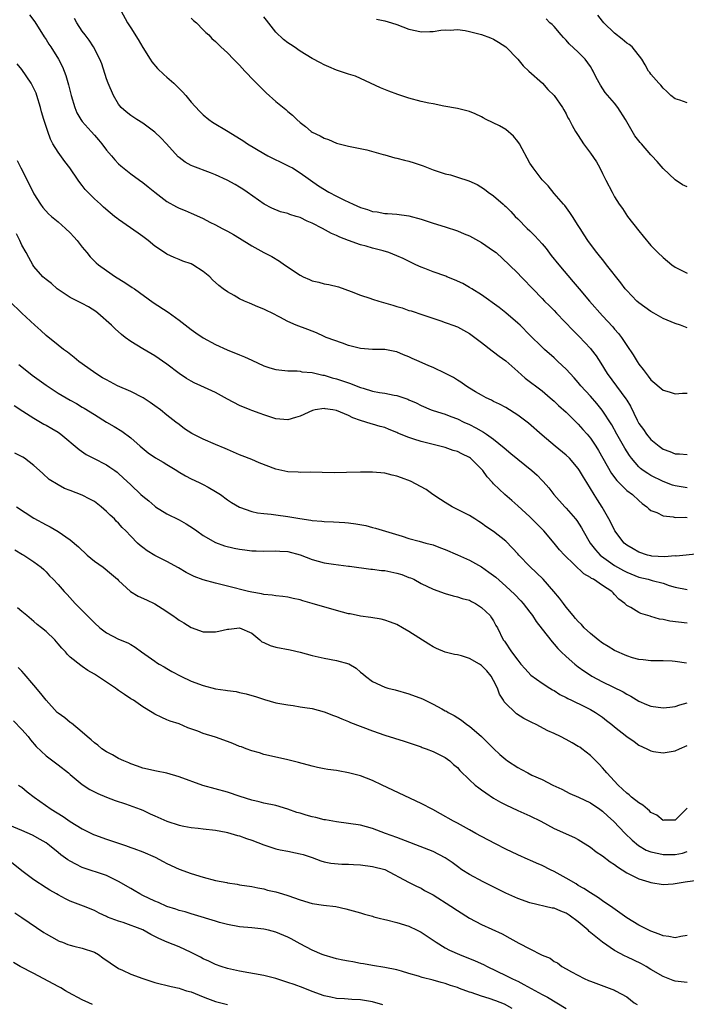
# Model space of a CAD drawing. Units: inches. Extents: x 2661000 to 2664000, y 1554000 to 1557000.
# Drawn here: x 2661343 to 2661453, y 1554485 to 1554648 of the extents above; entities that cross this region are included whole.
import ezdxf

# ---------------------------------------------------------------- set-up
doc = ezdxf.new("R2010")
doc.units = ezdxf.units.IN
doc.header["$MEASUREMENT"] = 0
doc.layers.add('LD26611554_2ft', color=134, linetype='Continuous')

msp = doc.modelspace()

# ---------------------------------------------------------------- linework, layer by layer
at = {"layer": 'LD26611554_2ft'}
for points, elevation in [([(2661344.29, 1554648.29), (2661345.13, 1554647.13), (2661346.68, 1554644.68), (2661347, 1554644.21), (2661347.45, 1554643.45), (2661347.78, 1554643), (2661349.06, 1554641), (2661349.7, 1554639.7), (2661350.01, 1554639), (2661350.28, 1554638.28), (2661350.74, 1554636.74), (2661351.15, 1554635), (2661351.74, 1554633), (2661352.12, 1554632.11), (2661352.78, 1554631), (2661353, 1554630.7), (2661354.47, 1554629), (2661355, 1554628.43), (2661355.65, 1554627.65), (2661356.22, 1554627), (2661357, 1554625.95), (2661357.83, 1554625), (2661358.35, 1554624.35), (2661359, 1554623.66), (2661359.36, 1554623.36), (2661361, 1554622.05), (2661362.45, 1554621), (2661363, 1554620.62), (2661363.89, 1554619.89), (2661365.01, 1554619.01), (2661367, 1554617.47), (2661368.58, 1554616.58), (2661369, 1554616.34), (2661369.99, 1554615.99), (2661371, 1554615.52), (2661371.37, 1554615.37), (2661373, 1554614.64), (2661374.06, 1554614.06), (2661375, 1554613.6), (2661376.12, 1554613), (2661377, 1554612.57), (2661377.98, 1554611.98), (2661379, 1554611.41), (2661381, 1554610.11), (2661383, 1554609.03), (2661384.35, 1554608.35), (2661385.61, 1554607.61), (2661386.43, 1554607), (2661389, 1554605.27), (2661389.52, 1554605), (2661390.54, 1554604.54), (2661391, 1554604.36), (2661392.1, 1554604.1), (2661393, 1554603.85), (2661393.74, 1554603.74), (2661395.33, 1554603.33), (2661397.45, 1554602.55), (2661399, 1554601.97), (2661400.52, 1554601.48), (2661401, 1554601.31), (2661402.02, 1554601), (2661404.34, 1554600.34), (2661405, 1554600.12), (2661405.89, 1554599.89), (2661407, 1554599.45), (2661407.36, 1554599.36), (2661409.3, 1554598.7), (2661412.25, 1554597.75), (2661413, 1554597.47), (2661413.32, 1554597.32), (2661414.25, 1554597), (2661415, 1554596.71), (2661417, 1554595.64), (2661419, 1554594.15), (2661420.76, 1554592.76), (2661421, 1554592.62), (2661421.9, 1554591.9), (2661423, 1554591.1), (2661425, 1554589.37), (2661426.24, 1554588.24), (2661429, 1554586.13), (2661430.36, 1554585), (2661431, 1554584.47), (2661431.75, 1554583.75), (2661433, 1554582.62), (2661434.63, 1554581), (2661435, 1554580.63), (2661435.77, 1554579.77), (2661436.44, 1554579), (2661437, 1554578.32), (2661437.9, 1554577), (2661438.32, 1554576.32), (2661440.51, 1554572.51), (2661441.34, 1554571.34), (2661443, 1554569.68), (2661443.94, 1554569), (2661445, 1554568.01), (2661445.55, 1554567.55), (2661446.33, 1554567), (2661446.65, 1554566.65), (2661447, 1554566.4), (2661447.98, 1554566.02), (2661449, 1554565.49), (2661450.67, 1554565.33), (2661451, 1554565.24), (2661452.75, 1554565.25), (2661453, 1554565.23)], 8574), ([(2661359.36, 1554649), (2661360.45, 1554647), (2661361, 1554646.16), (2661362.22, 1554644.22), (2661363, 1554642.9), (2661364.23, 1554641), (2661364.52, 1554640.52), (2661365.45, 1554639.45), (2661366.45, 1554638.45), (2661367, 1554638.02), (2661368.14, 1554637), (2661369.58, 1554635.58), (2661370.11, 1554635), (2661371, 1554633.87), (2661372.38, 1554632.38), (2661373, 1554631.77), (2661373.93, 1554631), (2661374.55, 1554630.55), (2661377.12, 1554629), (2661379, 1554627.89), (2661379.54, 1554627.54), (2661380.31, 1554627), (2661383, 1554625.38), (2661383.68, 1554625), (2661384.56, 1554624.56), (2661385.92, 1554623.92), (2661387.26, 1554623.26), (2661387.74, 1554623), (2661389, 1554622.2), (2661392.06, 1554620.06), (2661393.73, 1554619), (2661395, 1554618.33), (2661396.33, 1554617.67), (2661397.77, 1554617), (2661399, 1554616.47), (2661400.15, 1554616.15), (2661401, 1554615.81), (2661401.75, 1554615.75), (2661403, 1554615.45), (2661403.46, 1554615.46), (2661405, 1554615.34), (2661407, 1554615.08), (2661409, 1554614.54), (2661411, 1554613.87), (2661413, 1554613.28), (2661415, 1554612.63), (2661416.12, 1554612.12), (2661417, 1554611.77), (2661417.49, 1554611.49), (2661419, 1554610.7), (2661421, 1554609.32), (2661421.41, 1554609), (2661423.59, 1554607), (2661425, 1554605.62), (2661425.56, 1554605), (2661426.29, 1554604.29), (2661427, 1554603.53), (2661427.47, 1554603), (2661429, 1554601.44), (2661429.4, 1554601), (2661430.21, 1554600.21), (2661431, 1554599.41), (2661431.38, 1554599), (2661434.13, 1554596.13), (2661435.13, 1554595.13), (2661437, 1554593.16), (2661437.14, 1554593), (2661437.93, 1554591.93), (2661438.73, 1554590.73), (2661439.79, 1554589), (2661442.85, 1554584.85), (2661443, 1554584.59), (2661443.61, 1554583.61), (2661444.71, 1554581.29), (2661445, 1554580.74), (2661445.75, 1554579.74), (2661446.28, 1554579), (2661447, 1554578.12), (2661448.34, 1554577), (2661449, 1554576.5), (2661450.11, 1554576.11), (2661451, 1554575.75), (2661451.74, 1554575.74), (2661453, 1554575.63)], 8570), ([(2661453, 1554596.59), (2661451.88, 1554597), (2661451, 1554597.27), (2661449, 1554598.09), (2661447.5, 1554599), (2661447, 1554599.28), (2661446.01, 1554600.01), (2661445, 1554600.71), (2661444.66, 1554601), (2661443, 1554602.72), (2661442.76, 1554603), (2661442.02, 1554604.02), (2661439.67, 1554607), (2661439.38, 1554607.38), (2661439, 1554607.84), (2661438.49, 1554608.49), (2661438.04, 1554609), (2661437, 1554610.41), (2661436.55, 1554611), (2661435.96, 1554611.96), (2661435.28, 1554613), (2661435, 1554613.5), (2661434.02, 1554615), (2661433.61, 1554615.61), (2661432.77, 1554616.77), (2661432.54, 1554617), (2661431, 1554618.76), (2661430.02, 1554620.02), (2661429, 1554621.03), (2661427.53, 1554623), (2661427, 1554623.79), (2661425.25, 1554627), (2661425, 1554627.37), (2661424.28, 1554628.28), (2661423, 1554629.36), (2661421.95, 1554629.95), (2661419.76, 1554631), (2661419.28, 1554631.28), (2661419, 1554631.43), (2661417.94, 1554631.94), (2661417, 1554632.35), (2661415, 1554632.85), (2661412.79, 1554633.21), (2661411, 1554633.59), (2661410.28, 1554633.72), (2661409, 1554634.01), (2661407, 1554634.52), (2661405.14, 1554635.14), (2661403.67, 1554635.67), (2661402.27, 1554636.27), (2661398.15, 1554638.15), (2661397, 1554638.51), (2661395, 1554639.18), (2661393.73, 1554639.73), (2661393, 1554640.02), (2661392.35, 1554640.35), (2661391, 1554641.08), (2661389, 1554642.31), (2661388, 1554643), (2661387.4, 1554643.4), (2661387, 1554643.67), (2661386.24, 1554644.24), (2661385, 1554645.43), (2661383.45, 1554647.45), (2661383, 1554647.96)], 8566), ([(2661453, 1554633.78), (2661451.8, 1554634.2), (2661451, 1554634.45), (2661450.27, 1554635), (2661449.62, 1554635.62), (2661449, 1554636.19), (2661448.66, 1554636.66), (2661448.3, 1554637), (2661447, 1554638.49), (2661446.8, 1554638.8), (2661446.62, 1554639), (2661446.05, 1554640.05), (2661445.51, 1554641), (2661443.9, 1554643), (2661443.39, 1554643.39), (2661443, 1554643.63), (2661442.26, 1554644.26), (2661441, 1554645.27), (2661439.22, 1554647), (2661439, 1554647.24), (2661438.24, 1554648.24)], 8560), ([(2661453, 1554570.15), (2661451, 1554570.44), (2661450.59, 1554570.59), (2661449, 1554571.19), (2661447, 1554572.17), (2661446.47, 1554572.47), (2661445.7, 1554573), (2661445.3, 1554573.3), (2661445, 1554573.59), (2661443.81, 1554575), (2661443.47, 1554575.47), (2661442.7, 1554576.7), (2661441.38, 1554579), (2661440.53, 1554580.53), (2661438.96, 1554582.96), (2661438.06, 1554584.06), (2661437, 1554585.26), (2661435.43, 1554587), (2661435, 1554587.53), (2661434.32, 1554588.32), (2661433, 1554589.73), (2661431.6, 1554591), (2661431, 1554591.59), (2661429.41, 1554593), (2661429, 1554593.39), (2661427, 1554595.37), (2661425.4, 1554597), (2661425, 1554597.37), (2661423.04, 1554599.04), (2661421.91, 1554599.91), (2661419, 1554602.02), (2661417.38, 1554603), (2661417, 1554603.25), (2661415.89, 1554603.89), (2661414.52, 1554604.52), (2661413.27, 1554605), (2661413.09, 1554605.09), (2661411, 1554605.85), (2661409.62, 1554606.39), (2661409, 1554606.6), (2661408.12, 1554607), (2661406.02, 1554608.02), (2661405, 1554608.49), (2661403.67, 1554609), (2661402.72, 1554609.28), (2661401, 1554609.73), (2661399.94, 1554610.06), (2661399, 1554610.31), (2661397.01, 1554611.01), (2661395.56, 1554611.56), (2661395, 1554611.84), (2661394.17, 1554612.17), (2661392.73, 1554613), (2661391, 1554613.85), (2661390.2, 1554614.2), (2661389, 1554614.79), (2661388.38, 1554615), (2661387.32, 1554615.32), (2661387, 1554615.45), (2661385.76, 1554615.76), (2661384.35, 1554616.35), (2661383.06, 1554617), (2661380.26, 1554619), (2661379.51, 1554619.51), (2661379, 1554619.81), (2661378.26, 1554620.27), (2661376.96, 1554620.96), (2661375, 1554621.87), (2661374.19, 1554622.19), (2661371.27, 1554623.27), (2661371, 1554623.4), (2661369.98, 1554623.98), (2661369, 1554624.73), (2661368.87, 1554624.86), (2661366.9, 1554627), (2661365.97, 1554627.97), (2661365, 1554628.89), (2661363, 1554630.41), (2661362.01, 1554631), (2661361, 1554631.67), (2661360.26, 1554632.26), (2661359.45, 1554633), (2661359, 1554633.57), (2661358.14, 1554635), (2661357.26, 1554637), (2661357, 1554637.73), (2661356.21, 1554640.21), (2661355.89, 1554641), (2661354.83, 1554643), (2661354.12, 1554644.12), (2661353.45, 1554645), (2661353, 1554645.62), (2661352.08, 1554647), (2661351.69, 1554647.69)], 8572), ([(2661371, 1554647.77), (2661371.37, 1554647.37), (2661371.86, 1554647), (2661373, 1554645.85), (2661373.41, 1554645.41), (2661373.89, 1554645), (2661374.4, 1554644.4), (2661375, 1554643.89), (2661375.91, 1554643), (2661377, 1554642.04), (2661377.98, 1554641), (2661379, 1554639.97), (2661379.87, 1554639), (2661381.39, 1554637.39), (2661381.82, 1554637), (2661382.39, 1554636.39), (2661383.41, 1554635.41), (2661385, 1554634), (2661386.64, 1554632.64), (2661387, 1554632.32), (2661387.73, 1554631.73), (2661388.48, 1554631), (2661389, 1554630.54), (2661389.87, 1554629.87), (2661390.85, 1554629), (2661391, 1554628.91), (2661392.32, 1554628.32), (2661393, 1554627.91), (2661393.7, 1554627.7), (2661395, 1554627.1), (2661397, 1554626.58), (2661400.03, 1554625.97), (2661402.75, 1554625.25), (2661403, 1554625.16), (2661403.59, 1554625), (2661404.67, 1554624.67), (2661405, 1554624.62), (2661406.27, 1554624.27), (2661407, 1554624.1), (2661407.85, 1554623.85), (2661409, 1554623.44), (2661409.34, 1554623.34), (2661411, 1554622.69), (2661411.48, 1554622.52), (2661413, 1554622.05), (2661413.85, 1554621.85), (2661415, 1554621.5), (2661416.89, 1554620.89), (2661418.28, 1554620.28), (2661419.49, 1554619.49), (2661420.08, 1554619), (2661421, 1554618.4), (2661422.57, 1554617), (2661422.82, 1554616.82), (2661423, 1554616.65), (2661423.82, 1554615.82), (2661424.56, 1554615), (2661425, 1554614.6), (2661426.56, 1554613), (2661427, 1554612.6), (2661427.8, 1554611.8), (2661429, 1554610.47), (2661429.67, 1554609.67), (2661430.53, 1554608.53), (2661431.76, 1554607), (2661434.17, 1554604.17), (2661435.14, 1554603), (2661436.84, 1554601), (2661439, 1554598.55), (2661440.71, 1554596.71), (2661441, 1554596.34), (2661441.64, 1554595.64), (2661442.12, 1554595), (2661443, 1554593.67), (2661444.09, 1554592.09), (2661444.71, 1554591), (2661445, 1554590.55), (2661445.71, 1554589.71), (2661446.19, 1554589), (2661446.57, 1554588.57), (2661447, 1554587.98), (2661449, 1554586.26), (2661450.02, 1554585.98), (2661451, 1554585.67), (2661452.24, 1554585.76), (2661453, 1554585.77)], 8568), ([(2661401.62, 1554647.62), (2661403, 1554647.31), (2661404.1, 1554647), (2661405, 1554646.7), (2661407, 1554645.96), (2661408.33, 1554645.67), (2661409, 1554645.5), (2661410.45, 1554645.55), (2661411, 1554645.54), (2661412.25, 1554645.75), (2661413, 1554645.82), (2661413.8, 1554645.8), (2661415, 1554645.88), (2661416.3, 1554645.7), (2661417, 1554645.57), (2661419, 1554645.06), (2661420.49, 1554644.49), (2661421, 1554644.26), (2661421.8, 1554643.8), (2661423, 1554643.02), (2661424.98, 1554641), (2661425.9, 1554639.9), (2661426.83, 1554639), (2661429.07, 1554637), (2661429.98, 1554635.98), (2661430.99, 1554635), (2661432.38, 1554633), (2661432.59, 1554632.59), (2661433, 1554631.96), (2661433.29, 1554631.29), (2661433.46, 1554631), (2661434, 1554630), (2661434.51, 1554629), (2661435, 1554628.35), (2661435.86, 1554627), (2661437, 1554625.47), (2661437.99, 1554623.99), (2661438.55, 1554623), (2661439, 1554622.07), (2661439.57, 1554621), (2661440.59, 1554619), (2661441, 1554618.25), (2661441.78, 1554617), (2661442.29, 1554616.29), (2661443.14, 1554615), (2661445, 1554612.61), (2661445.72, 1554611.72), (2661447, 1554610.2), (2661448.17, 1554609), (2661449, 1554608.19), (2661450.46, 1554607), (2661451, 1554606.61), (2661451.76, 1554606.24), (2661453, 1554605.58)], 8564), ([(2661453, 1554619.86), (2661452.23, 1554620.23), (2661451, 1554621.01), (2661449, 1554622.89), (2661448.04, 1554624.04), (2661447.17, 1554625), (2661447, 1554625.16), (2661445.47, 1554627), (2661445.23, 1554627.23), (2661445, 1554627.5), (2661444.33, 1554628.33), (2661443, 1554630.62), (2661442.79, 1554631), (2661441.56, 1554633), (2661441, 1554633.72), (2661439.46, 1554635.46), (2661438.66, 1554636.66), (2661437.95, 1554637.95), (2661437.47, 1554639), (2661437.3, 1554639.3), (2661437, 1554639.76), (2661436.11, 1554641), (2661435, 1554642.16), (2661433.51, 1554643.51), (2661433, 1554644.12), (2661432.55, 1554644.55), (2661432.18, 1554645), (2661431, 1554646.37), (2661430.69, 1554646.69), (2661430.29, 1554647), (2661429.67, 1554647.67)], 8562), ([(2661455, 1554559.2), (2661451.15, 1554558.85), (2661451, 1554558.86), (2661449.27, 1554558.73), (2661447.16, 1554558.84), (2661447, 1554558.86), (2661446.42, 1554559), (2661445, 1554559.49), (2661444.06, 1554560.06), (2661443, 1554560.67), (2661442.6, 1554561), (2661441.05, 1554563), (2661440.39, 1554564.39), (2661440.07, 1554565), (2661438.95, 1554566.95), (2661438.15, 1554568.15), (2661437.62, 1554569), (2661436.41, 1554571), (2661435.86, 1554571.86), (2661435.22, 1554573), (2661435, 1554573.34), (2661433.55, 1554575), (2661433, 1554575.55), (2661431.2, 1554577), (2661429, 1554578.83), (2661426.79, 1554580.79), (2661425, 1554582.16), (2661423, 1554583.39), (2661421.96, 1554583.96), (2661421, 1554584.42), (2661420.63, 1554584.63), (2661419.79, 1554585), (2661419, 1554585.43), (2661418, 1554586), (2661417, 1554586.61), (2661416.39, 1554587), (2661415.59, 1554587.59), (2661415, 1554587.92), (2661414.34, 1554588.34), (2661413.05, 1554589.05), (2661411, 1554590.01), (2661410.29, 1554590.29), (2661408.67, 1554591), (2661407.52, 1554591.52), (2661407, 1554591.78), (2661406.1, 1554592.1), (2661405, 1554592.62), (2661404.67, 1554592.67), (2661403, 1554593), (2661401, 1554592.98), (2661399, 1554593.14), (2661397, 1554593.67), (2661395.99, 1554594.01), (2661393.3, 1554595), (2661393, 1554595.12), (2661391.72, 1554595.72), (2661390.28, 1554596.28), (2661388.35, 1554597), (2661387, 1554597.62), (2661385.65, 1554598.35), (2661384.36, 1554599), (2661383.43, 1554599.43), (2661383, 1554599.65), (2661382.04, 1554600.04), (2661380.63, 1554600.63), (2661379.79, 1554601), (2661379, 1554601.37), (2661378.11, 1554601.89), (2661377, 1554602.5), (2661376.3, 1554603), (2661375.55, 1554603.55), (2661374.53, 1554604.53), (2661374.07, 1554605), (2661373, 1554605.89), (2661371.28, 1554607), (2661371, 1554607.13), (2661369.61, 1554607.61), (2661369, 1554607.87), (2661368.18, 1554608.18), (2661367, 1554608.74), (2661366.59, 1554609), (2661365, 1554610.08), (2661363.91, 1554611), (2661363, 1554611.67), (2661362.23, 1554612.23), (2661359, 1554614.46), (2661358.69, 1554614.69), (2661358.34, 1554615), (2661357.59, 1554615.59), (2661356.51, 1554616.51), (2661355.99, 1554617), (2661355, 1554617.88), (2661353.46, 1554619.46), (2661353, 1554620.09), (2661352.59, 1554620.59), (2661352.33, 1554621), (2661350.96, 1554623), (2661350.09, 1554624.09), (2661349, 1554625.6), (2661348.14, 1554627), (2661347.74, 1554627.74), (2661347.28, 1554629), (2661346.63, 1554631), (2661346.26, 1554632.26), (2661346.08, 1554633), (2661345.49, 1554635), (2661345.36, 1554635.36), (2661345, 1554636.15), (2661344.54, 1554637), (2661343, 1554639.26), (2661342.22, 1554640.22)], 8576), ([(2661342.24, 1554624.24), (2661342.83, 1554623), (2661343.87, 1554621), (2661345, 1554618.72), (2661346.11, 1554617), (2661346.47, 1554616.47), (2661347.42, 1554615.42), (2661347.88, 1554615), (2661349, 1554614.07), (2661350.22, 1554613), (2661351, 1554612.25), (2661351.61, 1554611.61), (2661352.15, 1554611), (2661353, 1554609.88), (2661353.75, 1554609), (2661354.3, 1554608.3), (2661355, 1554607.6), (2661355.31, 1554607.31), (2661355.69, 1554607), (2661357, 1554606.03), (2661358.49, 1554605), (2661360.05, 1554604.05), (2661361.26, 1554603.26), (2661361.64, 1554603), (2661364.74, 1554600.74), (2661367.17, 1554599.17), (2661369, 1554597.84), (2661371, 1554596.28), (2661371.75, 1554595.75), (2661373, 1554594.91), (2661375, 1554593.8), (2661376.94, 1554592.94), (2661379, 1554592.12), (2661379.79, 1554591.79), (2661381, 1554591.21), (2661383, 1554590.29), (2661384.02, 1554589.98), (2661385, 1554589.71), (2661386.47, 1554589.53), (2661387, 1554589.48), (2661388.54, 1554589.46), (2661389, 1554589.4), (2661389.31, 1554589.31), (2661391, 1554589.17), (2661392.75, 1554588.75), (2661393, 1554588.73), (2661394.32, 1554588.32), (2661395, 1554588.16), (2661395.87, 1554587.87), (2661397, 1554587.47), (2661397.36, 1554587.36), (2661398.25, 1554587), (2661399, 1554586.72), (2661399.42, 1554586.58), (2661401, 1554586.12), (2661402.12, 1554585.88), (2661403, 1554585.75), (2661404.57, 1554585.43), (2661405, 1554585.38), (2661406.8, 1554584.8), (2661407, 1554584.69), (2661408.18, 1554584.18), (2661409, 1554583.74), (2661410.69, 1554583), (2661411, 1554582.89), (2661413, 1554582.28), (2661413.91, 1554581.91), (2661415, 1554581.54), (2661416.1, 1554581), (2661417, 1554580.59), (2661418.04, 1554580.04), (2661419.31, 1554579.31), (2661419.8, 1554579), (2661421, 1554578.15), (2661422.75, 1554576.75), (2661423.82, 1554575.82), (2661427.33, 1554573), (2661428.2, 1554572.2), (2661429, 1554571.36), (2661429.18, 1554571.18), (2661430.11, 1554570.11), (2661430.94, 1554569), (2661432.75, 1554567), (2661433, 1554566.76), (2661434.53, 1554565), (2661434.74, 1554564.74), (2661435.52, 1554563.52), (2661435.79, 1554563), (2661436.95, 1554561), (2661437.85, 1554559.85), (2661438.62, 1554559), (2661438.82, 1554558.82), (2661439.99, 1554558.01), (2661441, 1554557.29), (2661442.46, 1554556.46), (2661443, 1554556.19), (2661445, 1554555.37), (2661446.52, 1554555), (2661447.22, 1554554.78), (2661449, 1554554.34), (2661450.01, 1554553.99), (2661451, 1554553.72), (2661453, 1554553.32)], 8578), ([(2661453, 1554547.76), (2661450.11, 1554548.11), (2661449, 1554548.38), (2661448.44, 1554548.44), (2661447, 1554548.87), (2661446.89, 1554548.89), (2661445.33, 1554549.33), (2661445, 1554549.51), (2661443.67, 1554550.33), (2661443, 1554550.68), (2661442.67, 1554551), (2661441.7, 1554551.7), (2661441, 1554552.51), (2661440.74, 1554552.74), (2661440.52, 1554553), (2661439, 1554553.96), (2661437.5, 1554555), (2661437.16, 1554555.16), (2661437, 1554555.3), (2661435.93, 1554555.93), (2661432.73, 1554559), (2661431.89, 1554559.89), (2661431, 1554560.98), (2661429.31, 1554563), (2661427, 1554565.31), (2661425, 1554567.17), (2661424.02, 1554568.02), (2661422.84, 1554569), (2661421, 1554570.76), (2661420.79, 1554571), (2661419.92, 1554571.92), (2661419.22, 1554573), (2661417.18, 1554575), (2661417, 1554575.13), (2661415.76, 1554575.76), (2661415, 1554576.13), (2661414.32, 1554576.32), (2661413, 1554576.77), (2661409, 1554577.77), (2661407.83, 1554578.17), (2661407, 1554578.42), (2661405.17, 1554579.17), (2661405, 1554579.25), (2661403.74, 1554579.74), (2661403, 1554580.07), (2661402.26, 1554580.26), (2661401, 1554580.66), (2661400.73, 1554580.73), (2661399.88, 1554581), (2661399, 1554581.25), (2661397.71, 1554581.71), (2661397, 1554582.06), (2661395, 1554582.9), (2661394.43, 1554583), (2661393.17, 1554583.17), (2661393, 1554583.21), (2661391.5, 1554583), (2661391.08, 1554582.92), (2661389, 1554581.97), (2661388.26, 1554581.74), (2661387, 1554581.38), (2661385, 1554581.55), (2661383, 1554582.18), (2661382.41, 1554582.41), (2661381, 1554582.89), (2661380.73, 1554583), (2661379, 1554583.74), (2661377, 1554584.79), (2661375, 1554585.87), (2661372.61, 1554587), (2661371.5, 1554587.5), (2661371, 1554587.76), (2661370.21, 1554588.21), (2661369.03, 1554589.03), (2661367, 1554590.59), (2661365, 1554591.97), (2661364.33, 1554592.32), (2661363, 1554593.1), (2661361, 1554594.3), (2661360.1, 1554595), (2661359.47, 1554595.47), (2661358.41, 1554596.41), (2661357.84, 1554597), (2661355.59, 1554599), (2661355.25, 1554599.25), (2661354.02, 1554600.02), (2661353, 1554600.59), (2661351, 1554601.6), (2661349, 1554602.89), (2661348.86, 1554603), (2661347.9, 1554603.9), (2661347, 1554604.57), (2661346.5, 1554605), (2661345, 1554606.7), (2661344.8, 1554607), (2661344.17, 1554608.17), (2661343.74, 1554609), (2661343, 1554610.24), (2661342.65, 1554611), (2661342.1, 1554612.1)], 8580), ([(2661452.86, 1554541.14), (2661451, 1554541.43), (2661450.54, 1554541.46), (2661449, 1554541.51), (2661447, 1554541.5), (2661445.7, 1554541.7), (2661445, 1554541.76), (2661443.95, 1554542.05), (2661443, 1554542.35), (2661441, 1554543.25), (2661439.92, 1554543.92), (2661439, 1554544.46), (2661438.26, 1554545), (2661437, 1554546.04), (2661435.98, 1554547), (2661435.53, 1554547.53), (2661435, 1554548.03), (2661434.55, 1554548.55), (2661434.14, 1554549), (2661433, 1554550.39), (2661432.53, 1554551), (2661431.9, 1554551.9), (2661430.97, 1554553), (2661429.19, 1554555), (2661427, 1554557.1), (2661425.16, 1554559), (2661425, 1554559.19), (2661424.14, 1554560.14), (2661423, 1554561.28), (2661421, 1554562.92), (2661419.73, 1554563.73), (2661419, 1554564.3), (2661418.56, 1554564.56), (2661417.91, 1554565), (2661417, 1554565.55), (2661414.7, 1554566.7), (2661414.13, 1554567), (2661413, 1554567.7), (2661412.22, 1554568.22), (2661410.95, 1554569), (2661409.84, 1554569.84), (2661407.24, 1554571.24), (2661405.79, 1554571.79), (2661405, 1554572.07), (2661404.24, 1554572.24), (2661403, 1554572.54), (2661401, 1554572.73), (2661399, 1554572.74), (2661396.66, 1554572.66), (2661394.62, 1554572.62), (2661390.69, 1554572.69), (2661389, 1554572.66), (2661388.69, 1554572.69), (2661387, 1554572.75), (2661385, 1554573.19), (2661382.25, 1554574.25), (2661381, 1554574.81), (2661379.4, 1554575.4), (2661379, 1554575.59), (2661378, 1554576), (2661377, 1554576.44), (2661376.63, 1554576.63), (2661375, 1554577.3), (2661373, 1554578.17), (2661371.11, 1554579.11), (2661369.9, 1554579.9), (2661369, 1554580.57), (2661368.48, 1554581), (2661367, 1554582.11), (2661365.93, 1554583), (2661365, 1554583.66), (2661364.23, 1554584.23), (2661363.05, 1554585), (2661361, 1554586.05), (2661358.83, 1554587), (2661357, 1554587.96), (2661356.33, 1554588.33), (2661355.25, 1554589), (2661353, 1554590.6), (2661352.41, 1554591), (2661351.65, 1554591.65), (2661350.54, 1554592.54), (2661349.88, 1554593), (2661349, 1554593.72), (2661347, 1554595.32), (2661346.15, 1554596.15), (2661345.16, 1554597), (2661343, 1554598.97), (2661340.98, 1554601)], 8582), ([(2661342.51, 1554590.51), (2661343, 1554590.1), (2661344.73, 1554588.73), (2661347, 1554587.1), (2661349, 1554585.79), (2661350.31, 1554585), (2661351, 1554584.6), (2661352.04, 1554584.04), (2661353, 1554583.46), (2661353.3, 1554583.3), (2661355, 1554582.22), (2661357, 1554580.99), (2661358.27, 1554580.27), (2661359.51, 1554579.51), (2661361, 1554578.4), (2661362.56, 1554577), (2661363.91, 1554575.91), (2661365.1, 1554575.1), (2661366.35, 1554574.35), (2661367, 1554573.98), (2661368.62, 1554573), (2661368.84, 1554572.84), (2661370.08, 1554572.08), (2661371, 1554571.61), (2661372.33, 1554571), (2661373, 1554570.67), (2661373.79, 1554570.21), (2661375, 1554569.53), (2661375.83, 1554569), (2661377, 1554568.12), (2661377.69, 1554567.69), (2661379, 1554566.92), (2661381, 1554566.22), (2661381.98, 1554565.98), (2661383, 1554565.87), (2661384.22, 1554565.78), (2661385, 1554565.66), (2661387, 1554565.41), (2661388.94, 1554565.06), (2661390.78, 1554564.78), (2661391, 1554564.73), (2661392.6, 1554564.6), (2661393, 1554564.54), (2661394.51, 1554564.51), (2661396.4, 1554564.4), (2661397, 1554564.35), (2661398.2, 1554564.2), (2661399.88, 1554563.88), (2661401, 1554563.57), (2661401.47, 1554563.47), (2661405.87, 1554562.13), (2661407, 1554561.77), (2661408.67, 1554561.33), (2661409.8, 1554561), (2661411, 1554560.69), (2661412.23, 1554560.23), (2661413, 1554559.95), (2661415, 1554559.06), (2661417, 1554558.14), (2661419, 1554557.04), (2661420.21, 1554556.21), (2661421.34, 1554555.34), (2661423, 1554553.88), (2661424.48, 1554552.48), (2661425.47, 1554551.47), (2661425.88, 1554551), (2661427, 1554549.58), (2661427.44, 1554549), (2661428.04, 1554548.04), (2661429, 1554546.77), (2661430.66, 1554544.66), (2661431, 1554544.29), (2661431.59, 1554543.59), (2661432.19, 1554543), (2661433, 1554542.23), (2661434.4, 1554541), (2661435, 1554540.54), (2661435.89, 1554539.89), (2661437, 1554539.14), (2661437.24, 1554539), (2661439, 1554538.05), (2661442.4, 1554536.4), (2661443, 1554536.03), (2661443.67, 1554535.67), (2661445, 1554534.87), (2661446.29, 1554534.29), (2661447, 1554534.03), (2661449, 1554533.74), (2661450.14, 1554533.86), (2661451, 1554533.99), (2661451.76, 1554534.24), (2661453, 1554534.58)], 8584), ([(2661341.74, 1554583.74), (2661343.19, 1554582.81), (2661345, 1554581.62), (2661346.66, 1554580.66), (2661347, 1554580.49), (2661347.94, 1554579.94), (2661349, 1554579.31), (2661349.45, 1554579), (2661352.46, 1554576.46), (2661353.65, 1554575.65), (2661354.86, 1554575), (2661357, 1554573.9), (2661357.56, 1554573.56), (2661358.38, 1554573), (2661358.74, 1554572.74), (2661359, 1554572.51), (2661359.78, 1554571.78), (2661361, 1554570.6), (2661362.69, 1554569), (2661363, 1554568.73), (2661363.98, 1554567.98), (2661365, 1554567.08), (2661365.12, 1554567), (2661367, 1554565.81), (2661369, 1554564.82), (2661370.19, 1554564.19), (2661371.39, 1554563.39), (2661371.91, 1554563), (2661373, 1554562.24), (2661375, 1554561.1), (2661376.52, 1554560.52), (2661378.13, 1554560.13), (2661379, 1554559.96), (2661379.86, 1554559.86), (2661381, 1554559.71), (2661381.72, 1554559.72), (2661383, 1554559.67), (2661385, 1554559.73), (2661385.66, 1554559.66), (2661387, 1554559.58), (2661389.03, 1554559.03), (2661391, 1554558.29), (2661391.98, 1554558.02), (2661393, 1554557.75), (2661394.5, 1554557.5), (2661397, 1554557.19), (2661397.16, 1554557.15), (2661400.7, 1554556.7), (2661401, 1554556.69), (2661402.48, 1554556.48), (2661403, 1554556.44), (2661405, 1554556.03), (2661405.8, 1554555.8), (2661407, 1554555.32), (2661407.24, 1554555.24), (2661407.78, 1554555), (2661409, 1554554.33), (2661411, 1554553.37), (2661413, 1554552.65), (2661414.29, 1554552.29), (2661415, 1554552.13), (2661415.82, 1554551.82), (2661417, 1554551.54), (2661417.32, 1554551.32), (2661418.01, 1554551), (2661419, 1554550.36), (2661420.4, 1554549), (2661420.63, 1554548.63), (2661421, 1554548.13), (2661421.38, 1554547.38), (2661421.62, 1554547), (2661422.58, 1554545), (2661422.77, 1554544.77), (2661423.94, 1554543), (2661425, 1554541.62), (2661425.51, 1554541), (2661426.21, 1554540.21), (2661427.17, 1554539.17), (2661429, 1554537.81), (2661430.31, 1554537), (2661430.74, 1554536.74), (2661431, 1554536.61), (2661431.97, 1554535.97), (2661433, 1554535.47), (2661433.28, 1554535.28), (2661433.9, 1554535), (2661436.02, 1554533.98), (2661437, 1554533.49), (2661437.84, 1554533), (2661439, 1554532.19), (2661439.68, 1554531.68), (2661440.56, 1554531), (2661441, 1554530.63), (2661443, 1554529.04), (2661444.21, 1554528.21), (2661445, 1554527.58), (2661446.34, 1554527), (2661446.78, 1554526.78), (2661447, 1554526.65), (2661447.44, 1554526.56), (2661449, 1554526.32), (2661451, 1554526.65), (2661451.72, 1554527), (2661453, 1554527.51)], 8586), ([(2661453, 1554517.16), (2661451, 1554515.2), (2661449.17, 1554515.17), (2661449, 1554515.15), (2661447.99, 1554515.99), (2661447, 1554516.48), (2661446.75, 1554516.75), (2661446.41, 1554517), (2661445.66, 1554517.66), (2661445, 1554518.04), (2661443.8, 1554519), (2661443.38, 1554519.38), (2661443, 1554519.67), (2661442.33, 1554520.33), (2661441.57, 1554521), (2661439.73, 1554523), (2661439.4, 1554523.4), (2661439, 1554523.86), (2661438.45, 1554524.45), (2661437.46, 1554525.46), (2661437, 1554525.87), (2661435.57, 1554527), (2661435.23, 1554527.23), (2661435, 1554527.38), (2661433.97, 1554527.97), (2661433, 1554528.5), (2661432.05, 1554529), (2661431, 1554529.51), (2661429.98, 1554529.98), (2661428.01, 1554531), (2661427.33, 1554531.33), (2661427, 1554531.52), (2661426.01, 1554532.01), (2661424.79, 1554532.79), (2661424.55, 1554533), (2661423, 1554534.45), (2661422.74, 1554534.74), (2661422.61, 1554535), (2661421.99, 1554535.99), (2661421.64, 1554537), (2661421, 1554538.28), (2661420.6, 1554539), (2661419.85, 1554539.85), (2661419, 1554540.76), (2661418.64, 1554541), (2661417, 1554541.91), (2661415.66, 1554542.34), (2661415, 1554542.5), (2661414.55, 1554542.55), (2661413, 1554542.98), (2661411.54, 1554543.54), (2661411, 1554543.82), (2661410.26, 1554544.26), (2661407, 1554546.4), (2661405.95, 1554547), (2661405, 1554547.52), (2661403.93, 1554547.93), (2661403, 1554548.24), (2661402.39, 1554548.39), (2661400.7, 1554548.7), (2661399, 1554548.93), (2661397.28, 1554549.28), (2661397, 1554549.32), (2661395, 1554549.83), (2661391, 1554551.01), (2661389.45, 1554551.45), (2661389, 1554551.6), (2661387.84, 1554551.84), (2661387, 1554552.03), (2661386.16, 1554552.16), (2661385, 1554552.25), (2661384.39, 1554552.39), (2661383, 1554552.51), (2661382.62, 1554552.62), (2661381, 1554552.89), (2661380.45, 1554553), (2661377, 1554553.85), (2661375, 1554554.36), (2661373, 1554554.94), (2661371.49, 1554555.49), (2661370.15, 1554556.15), (2661368.89, 1554556.89), (2661367, 1554557.93), (2661365, 1554558.93), (2661363.73, 1554559.73), (2661363, 1554560.26), (2661362.59, 1554560.59), (2661362.14, 1554561), (2661361, 1554562.16), (2661360.22, 1554563), (2661359.59, 1554563.59), (2661359, 1554564.29), (2661358.62, 1554564.62), (2661358.33, 1554565), (2661357.59, 1554565.59), (2661357, 1554566.22), (2661356.14, 1554567), (2661355, 1554567.87), (2661354.25, 1554568.25), (2661353, 1554568.93), (2661351, 1554569.7), (2661350.04, 1554570.04), (2661349, 1554570.61), (2661347.51, 1554571.51), (2661346.47, 1554572.47), (2661345.94, 1554573), (2661345, 1554573.83), (2661343.45, 1554575), (2661343.17, 1554575.17), (2661341.85, 1554575.85)], 8588), ([(2661342.1, 1554567), (2661345, 1554565.1), (2661347, 1554564.03), (2661347.7, 1554563.7), (2661349, 1554562.93), (2661351, 1554561.55), (2661352.35, 1554560.35), (2661353.81, 1554559), (2661355, 1554558), (2661356.43, 1554557), (2661357.85, 1554555.85), (2661358.83, 1554555), (2661359, 1554554.82), (2661360.98, 1554552.98), (2661362.24, 1554552.24), (2661363.61, 1554551.61), (2661365, 1554550.93), (2661366.2, 1554550.2), (2661367.98, 1554549), (2661368.58, 1554548.58), (2661369, 1554548.26), (2661369.79, 1554547.79), (2661371, 1554547.04), (2661373, 1554546.32), (2661375, 1554546.32), (2661375.57, 1554546.43), (2661377, 1554546.77), (2661377.23, 1554546.77), (2661379.01, 1554547), (2661381, 1554546.08), (2661382.35, 1554545), (2661382.69, 1554544.69), (2661383, 1554544.55), (2661384.04, 1554544.04), (2661385, 1554543.79), (2661387.36, 1554543.36), (2661389, 1554542.96), (2661391, 1554542.39), (2661393, 1554541.94), (2661395, 1554541.6), (2661397.04, 1554541.04), (2661398.29, 1554540.29), (2661399, 1554539.67), (2661399.38, 1554539.38), (2661399.8, 1554539), (2661401, 1554538.12), (2661403, 1554537.16), (2661403.51, 1554537), (2661404.72, 1554536.72), (2661407, 1554536.08), (2661409.23, 1554535.23), (2661409.69, 1554535), (2661411, 1554534.39), (2661412.42, 1554533.58), (2661413, 1554533.28), (2661413.2, 1554533.2), (2661413.46, 1554533), (2661414.49, 1554532.49), (2661415.7, 1554531.7), (2661416.55, 1554531), (2661417, 1554530.7), (2661419, 1554529.01), (2661421, 1554527.04), (2661422.05, 1554526.05), (2661423, 1554525.21), (2661423.3, 1554525), (2661425, 1554523.88), (2661425.59, 1554523.59), (2661426.63, 1554523), (2661427.34, 1554522.65), (2661429, 1554521.91), (2661430.78, 1554521), (2661432.29, 1554520.29), (2661433.61, 1554519.61), (2661435.01, 1554518.99), (2661437, 1554518.05), (2661438.53, 1554517), (2661439, 1554516.65), (2661439.86, 1554515.86), (2661440.81, 1554515), (2661442.76, 1554513), (2661443.9, 1554511.9), (2661444.95, 1554511), (2661446.22, 1554510.22), (2661447, 1554509.93), (2661448.3, 1554509.7), (2661449, 1554509.51), (2661451, 1554509.54), (2661452.25, 1554509.75), (2661453, 1554510.01)], 8590), ([(2661341.87, 1554559.87), (2661343.12, 1554559.12), (2661343.35, 1554559), (2661345, 1554557.9), (2661346.18, 1554557), (2661346.62, 1554556.62), (2661347, 1554556.26), (2661347.6, 1554555.6), (2661348.19, 1554555), (2661349, 1554554.13), (2661349.98, 1554553), (2661350.48, 1554552.48), (2661351.84, 1554551), (2661353, 1554549.85), (2661353.82, 1554549), (2661354.43, 1554548.43), (2661355, 1554547.8), (2661355.9, 1554547), (2661357, 1554546.14), (2661359, 1554545.12), (2661360.52, 1554544.52), (2661361, 1554544.21), (2661361.76, 1554543.76), (2661362.79, 1554543), (2661365, 1554541.47), (2661365.27, 1554541.27), (2661365.68, 1554541), (2661366.52, 1554540.52), (2661367, 1554540.27), (2661367.78, 1554539.78), (2661369.28, 1554539), (2661371, 1554538.19), (2661373, 1554537.43), (2661375, 1554536.92), (2661376.69, 1554536.69), (2661377, 1554536.61), (2661378.44, 1554536.44), (2661379, 1554536.29), (2661380.08, 1554536.08), (2661381, 1554535.79), (2661381.62, 1554535.62), (2661383.13, 1554535.13), (2661385, 1554534.61), (2661387, 1554534.23), (2661387.87, 1554534.13), (2661389, 1554533.95), (2661389.81, 1554533.81), (2661391, 1554533.64), (2661393, 1554533.11), (2661394.51, 1554532.51), (2661395, 1554532.34), (2661395.92, 1554531.92), (2661397, 1554531.51), (2661397.36, 1554531.36), (2661401, 1554529.98), (2661403, 1554529.26), (2661406.23, 1554528.23), (2661409, 1554527.29), (2661409.2, 1554527.2), (2661409.82, 1554527), (2661411, 1554526.54), (2661413, 1554525.57), (2661413.77, 1554525), (2661414.39, 1554524.39), (2661415, 1554523.88), (2661415.41, 1554523.41), (2661417, 1554521.86), (2661417.97, 1554521), (2661418.53, 1554520.53), (2661419, 1554520.21), (2661419.69, 1554519.69), (2661421, 1554518.85), (2661422.16, 1554518.16), (2661423, 1554517.72), (2661425, 1554516.79), (2661427, 1554515.92), (2661428.81, 1554515), (2661431, 1554513.8), (2661434.35, 1554512.35), (2661435, 1554512), (2661437, 1554510.73), (2661437.95, 1554509.95), (2661439, 1554509.29), (2661440.28, 1554508.28), (2661441, 1554507.84), (2661441.46, 1554507.46), (2661442.23, 1554507), (2661443, 1554506.48), (2661444, 1554506), (2661445, 1554505.48), (2661446.67, 1554505), (2661447, 1554504.88), (2661449, 1554504.57), (2661450.67, 1554504.67), (2661451, 1554504.72), (2661452.65, 1554505), (2661454.72, 1554505.28)], 8592), ([(2661453, 1554496.14), (2661451.96, 1554495.96), (2661451, 1554495.72), (2661449.98, 1554495.98), (2661449, 1554496.08), (2661448.37, 1554496.37), (2661447, 1554496.83), (2661445, 1554497.86), (2661443, 1554499.05), (2661441.85, 1554499.85), (2661440.69, 1554500.69), (2661439, 1554501.85), (2661438.34, 1554502.34), (2661437, 1554503.16), (2661435.92, 1554503.92), (2661435, 1554504.41), (2661434.65, 1554504.65), (2661433, 1554505.61), (2661431, 1554506.72), (2661430.4, 1554507), (2661429, 1554507.72), (2661428.07, 1554508.07), (2661427, 1554508.57), (2661426.69, 1554508.69), (2661425, 1554509.45), (2661423, 1554510.42), (2661421.29, 1554511.29), (2661419, 1554512.49), (2661418.07, 1554513), (2661417, 1554513.61), (2661415, 1554514.68), (2661414.37, 1554515), (2661412.22, 1554516.22), (2661410.93, 1554516.93), (2661409, 1554517.96), (2661402.56, 1554521), (2661401, 1554521.77), (2661399, 1554522.5), (2661397, 1554523.02), (2661395.32, 1554523.32), (2661395, 1554523.39), (2661393.58, 1554523.58), (2661393, 1554523.7), (2661391.89, 1554523.89), (2661391, 1554524.11), (2661388.74, 1554524.74), (2661387, 1554525.15), (2661384.25, 1554525.75), (2661383, 1554526.06), (2661382.3, 1554526.3), (2661381, 1554526.65), (2661380.11, 1554527), (2661379.3, 1554527.3), (2661379, 1554527.39), (2661377.87, 1554527.87), (2661377, 1554528.2), (2661375, 1554528.9), (2661373, 1554529.52), (2661372.12, 1554529.88), (2661370.45, 1554530.45), (2661369, 1554531.1), (2661367.55, 1554531.55), (2661367, 1554531.8), (2661366.15, 1554532.15), (2661365, 1554532.69), (2661364.53, 1554533), (2661363, 1554533.9), (2661361.45, 1554535), (2661361, 1554535.27), (2661359.95, 1554535.95), (2661359, 1554536.64), (2661358.77, 1554536.77), (2661358.47, 1554537), (2661357, 1554538.01), (2661355, 1554539.32), (2661353.91, 1554539.91), (2661353, 1554540.58), (2661352.73, 1554540.73), (2661351, 1554542.15), (2661350.56, 1554542.56), (2661350.2, 1554543), (2661349.61, 1554543.61), (2661349, 1554544.36), (2661348.45, 1554545), (2661347, 1554546.36), (2661346.25, 1554547), (2661345.55, 1554547.55), (2661345, 1554548.02), (2661343.83, 1554549), (2661343, 1554549.67), (2661342.28, 1554550.28)], 8594), ([(2661453, 1554488.34), (2661451, 1554488.58), (2661450.67, 1554488.67), (2661449.87, 1554489), (2661449, 1554489.33), (2661447, 1554490.5), (2661446.2, 1554491), (2661445.43, 1554491.43), (2661443, 1554492.6), (2661442.72, 1554492.72), (2661441, 1554493.65), (2661439, 1554495.01), (2661436.81, 1554496.81), (2661436.64, 1554497), (2661435, 1554498.4), (2661433.5, 1554499.5), (2661433, 1554499.82), (2661432.13, 1554500.13), (2661431, 1554500.63), (2661430.66, 1554500.66), (2661427, 1554501.51), (2661425, 1554502.23), (2661423, 1554503.14), (2661419.25, 1554505), (2661417, 1554506.2), (2661415.76, 1554507), (2661415, 1554507.52), (2661414.17, 1554508.17), (2661412.98, 1554508.98), (2661411, 1554509.99), (2661410.3, 1554510.3), (2661405, 1554512.31), (2661403.12, 1554513), (2661401, 1554513.8), (2661399, 1554514.35), (2661397, 1554514.66), (2661395, 1554514.89), (2661393.22, 1554515.22), (2661393, 1554515.24), (2661391.62, 1554515.62), (2661391, 1554515.75), (2661390.02, 1554516.02), (2661389, 1554516.33), (2661388.47, 1554516.47), (2661387, 1554516.99), (2661385, 1554517.59), (2661383, 1554518.01), (2661382.21, 1554518.21), (2661381, 1554518.48), (2661379.09, 1554519.09), (2661377, 1554519.79), (2661372.93, 1554520.93), (2661369, 1554522.33), (2661367, 1554522.94), (2661365.28, 1554523.28), (2661363, 1554523.8), (2661362.14, 1554524.14), (2661361, 1554524.49), (2661360.67, 1554524.67), (2661359.84, 1554525), (2661359, 1554525.41), (2661358, 1554526), (2661357, 1554526.48), (2661356.2, 1554527), (2661355.56, 1554527.56), (2661355, 1554527.95), (2661354.47, 1554528.47), (2661353.8, 1554529), (2661353, 1554529.75), (2661351.23, 1554531.23), (2661351, 1554531.36), (2661350.09, 1554532.09), (2661349, 1554532.88), (2661348.87, 1554533), (2661347, 1554535.01), (2661346.13, 1554536.13), (2661345, 1554537.52), (2661343.4, 1554539.4), (2661343, 1554539.82), (2661342.41, 1554540.41)], 8596), ([(2661341.62, 1554531.62), (2661343, 1554530.15), (2661344.04, 1554529), (2661344.46, 1554528.46), (2661345.39, 1554527.39), (2661347, 1554525.84), (2661349, 1554524.36), (2661350.69, 1554523), (2661351, 1554522.72), (2661353, 1554521.07), (2661354.27, 1554520.27), (2661355.59, 1554519.59), (2661357.01, 1554519.01), (2661358.45, 1554518.45), (2661360.12, 1554517.88), (2661362.54, 1554517), (2661363, 1554516.82), (2661364.24, 1554516.24), (2661365, 1554515.91), (2661367, 1554515.01), (2661369, 1554514.36), (2661369.81, 1554514.19), (2661371, 1554513.99), (2661372.14, 1554513.86), (2661373, 1554513.78), (2661375, 1554513.52), (2661376.79, 1554513.21), (2661377, 1554513.16), (2661377.57, 1554513), (2661378.66, 1554512.66), (2661379, 1554512.61), (2661380.14, 1554512.14), (2661381, 1554511.88), (2661383, 1554511.09), (2661385, 1554510.46), (2661385.71, 1554510.29), (2661387, 1554510.06), (2661388.22, 1554509.78), (2661389, 1554509.65), (2661389.5, 1554509.5), (2661390.98, 1554509), (2661392.44, 1554508.44), (2661393, 1554508.29), (2661394.07, 1554508.07), (2661395.92, 1554507.92), (2661397, 1554507.92), (2661397.84, 1554507.84), (2661399, 1554507.78), (2661401, 1554507.53), (2661403.03, 1554507.03), (2661406.94, 1554504.94), (2661408.26, 1554504.26), (2661409, 1554503.96), (2661409.58, 1554503.58), (2661411, 1554502.86), (2661413.95, 1554501), (2661415, 1554500.27), (2661417, 1554498.97), (2661419, 1554497.95), (2661422.39, 1554496.39), (2661423.7, 1554495.7), (2661425.14, 1554494.86), (2661427, 1554493.92), (2661428.92, 1554492.92), (2661429, 1554492.86), (2661430.36, 1554492.36), (2661431, 1554491.83), (2661431.58, 1554491.58), (2661432.26, 1554491), (2661433, 1554490.63), (2661433.88, 1554490.12), (2661435.97, 1554489), (2661436.71, 1554488.71), (2661437, 1554488.58), (2661441, 1554487.08), (2661441.16, 1554487), (2661443, 1554485.97), (2661444.24, 1554485), (2661444.71, 1554484.71)], 8598), ([(2661342.47, 1554521), (2661342.77, 1554520.77), (2661343, 1554520.62), (2661343.89, 1554519.89), (2661345.05, 1554519), (2661347.84, 1554517), (2661349.82, 1554515.82), (2661351, 1554514.98), (2661353, 1554513.74), (2661354.83, 1554512.83), (2661355, 1554512.76), (2661357, 1554512.04), (2661357.8, 1554511.8), (2661359, 1554511.38), (2661359.29, 1554511.29), (2661360.14, 1554511), (2661361, 1554510.69), (2661361.51, 1554510.49), (2661363, 1554509.94), (2661365.05, 1554509.05), (2661366.35, 1554508.35), (2661367, 1554508.02), (2661369, 1554507.1), (2661371, 1554506.36), (2661373, 1554505.74), (2661375, 1554505.24), (2661376.89, 1554504.89), (2661377, 1554504.85), (2661378.62, 1554504.62), (2661379, 1554504.52), (2661381, 1554504.22), (2661381.99, 1554503.99), (2661383, 1554503.85), (2661383.64, 1554503.64), (2661385, 1554503.36), (2661386.09, 1554503), (2661387, 1554502.73), (2661389, 1554502.02), (2661391, 1554501.44), (2661392.86, 1554501.14), (2661394.9, 1554500.9), (2661396.55, 1554500.55), (2661399, 1554499.85), (2661399.65, 1554499.65), (2661401, 1554499.31), (2661401.22, 1554499.22), (2661402.07, 1554499), (2661403, 1554498.77), (2661403.29, 1554498.71), (2661405, 1554498.25), (2661407, 1554497.66), (2661408.38, 1554497), (2661409, 1554496.67), (2661411.5, 1554495), (2661413, 1554494.11), (2661413.72, 1554493.72), (2661415.35, 1554493), (2661417.96, 1554491.96), (2661419.32, 1554491.32), (2661419.94, 1554491), (2661423, 1554489.53), (2661424.02, 1554489), (2661424.7, 1554488.7), (2661425, 1554488.56), (2661426.02, 1554488.02), (2661429, 1554486.38), (2661429.91, 1554485.91), (2661431.47, 1554485), (2661433, 1554484.06)], 8600), ([(2661424.08, 1554484.08), (2661422.77, 1554484.77), (2661421.35, 1554485.35), (2661420.27, 1554485.73), (2661419, 1554486.1), (2661417.3, 1554486.7), (2661417, 1554486.78), (2661415.36, 1554487.36), (2661415, 1554487.51), (2661413.86, 1554487.86), (2661413, 1554488.17), (2661412.35, 1554488.35), (2661411, 1554488.75), (2661409.19, 1554489.19), (2661408.58, 1554489.42), (2661407, 1554489.84), (2661405.77, 1554490.23), (2661405, 1554490.43), (2661403, 1554490.86), (2661401, 1554491.17), (2661399.46, 1554491.46), (2661399, 1554491.51), (2661397.75, 1554491.75), (2661397, 1554491.87), (2661396.07, 1554492.07), (2661395, 1554492.29), (2661394.46, 1554492.46), (2661393, 1554492.88), (2661392.66, 1554493), (2661391, 1554493.69), (2661389, 1554494.74), (2661387.55, 1554495.55), (2661387, 1554495.84), (2661385, 1554496.69), (2661383.8, 1554497), (2661383, 1554497.18), (2661381, 1554497.39), (2661379, 1554497.57), (2661377, 1554497.92), (2661375.7, 1554498.3), (2661375, 1554498.48), (2661371.56, 1554499.56), (2661371, 1554499.7), (2661370.02, 1554500.02), (2661369, 1554500.28), (2661368.47, 1554500.47), (2661367, 1554500.93), (2661365.57, 1554501.57), (2661365, 1554501.79), (2661363, 1554502.75), (2661362.53, 1554503), (2661361.58, 1554503.58), (2661361, 1554503.9), (2661359, 1554505.05), (2661357, 1554506.02), (2661353, 1554507.39), (2661351.91, 1554507.91), (2661351, 1554508.39), (2661350.62, 1554508.62), (2661349.45, 1554509.45), (2661349, 1554509.86), (2661347.59, 1554511), (2661347, 1554511.43), (2661346.02, 1554512.02), (2661344.74, 1554512.73), (2661343, 1554513.49), (2661341, 1554514.3)], 8602), ([(2661402.67, 1554484.67), (2661401, 1554485.14), (2661399, 1554485.51), (2661397.55, 1554485.55), (2661396.34, 1554485.66), (2661395, 1554485.7), (2661394.09, 1554485.91), (2661393, 1554486.13), (2661391, 1554486.89), (2661389.5, 1554487.5), (2661388.02, 1554488.02), (2661387, 1554488.37), (2661385, 1554489), (2661383, 1554489.51), (2661379, 1554490.25), (2661377, 1554490.69), (2661375.97, 1554491), (2661375, 1554491.33), (2661373.9, 1554491.9), (2661373, 1554492.26), (2661372.53, 1554492.53), (2661371, 1554493.31), (2661369, 1554494.23), (2661367.04, 1554495.04), (2661365.64, 1554495.64), (2661365, 1554495.98), (2661364.31, 1554496.31), (2661363, 1554497.05), (2661359.73, 1554498.27), (2661359, 1554498.48), (2661357.18, 1554499.18), (2661357, 1554499.29), (2661355.8, 1554499.8), (2661355, 1554500.23), (2661353.22, 1554501), (2661351, 1554501.82), (2661350.2, 1554502.2), (2661349, 1554502.82), (2661348.72, 1554503), (2661347.63, 1554503.63), (2661347, 1554504.03), (2661345, 1554505.35), (2661343, 1554506.8), (2661341, 1554508.4)], 8604), ([(2661341.85, 1554499.85), (2661343, 1554499.1), (2661346.63, 1554496.63), (2661347, 1554496.42), (2661347.88, 1554495.88), (2661349.2, 1554495.2), (2661349.75, 1554495), (2661350.63, 1554494.63), (2661351, 1554494.51), (2661351.62, 1554494.38), (2661353, 1554494.04), (2661355, 1554493.38), (2661355.67, 1554493), (2661356.41, 1554492.41), (2661357.59, 1554491.59), (2661359, 1554490.65), (2661359.62, 1554490.38), (2661361, 1554489.73), (2661363, 1554489.02), (2661365, 1554488.38), (2661367.69, 1554487.69), (2661369, 1554487.44), (2661369.3, 1554487.3), (2661370.23, 1554487), (2661371, 1554486.79), (2661373, 1554485.97), (2661373.71, 1554485.71), (2661375, 1554485.21), (2661376.78, 1554484.78), (2661377, 1554484.71)], 8606), ([(2661354.71, 1554484.71), (2661354.06, 1554485), (2661353, 1554485.51), (2661350.73, 1554486.73), (2661350.24, 1554487), (2661349.47, 1554487.47), (2661349, 1554487.71), (2661345, 1554489.83), (2661342.73, 1554491), (2661341.64, 1554491.64)], 8608)]:
    msp.add_lwpolyline(points, dxfattribs=dict(at, elevation=elevation))

doc.saveas('drawing.dxf')
